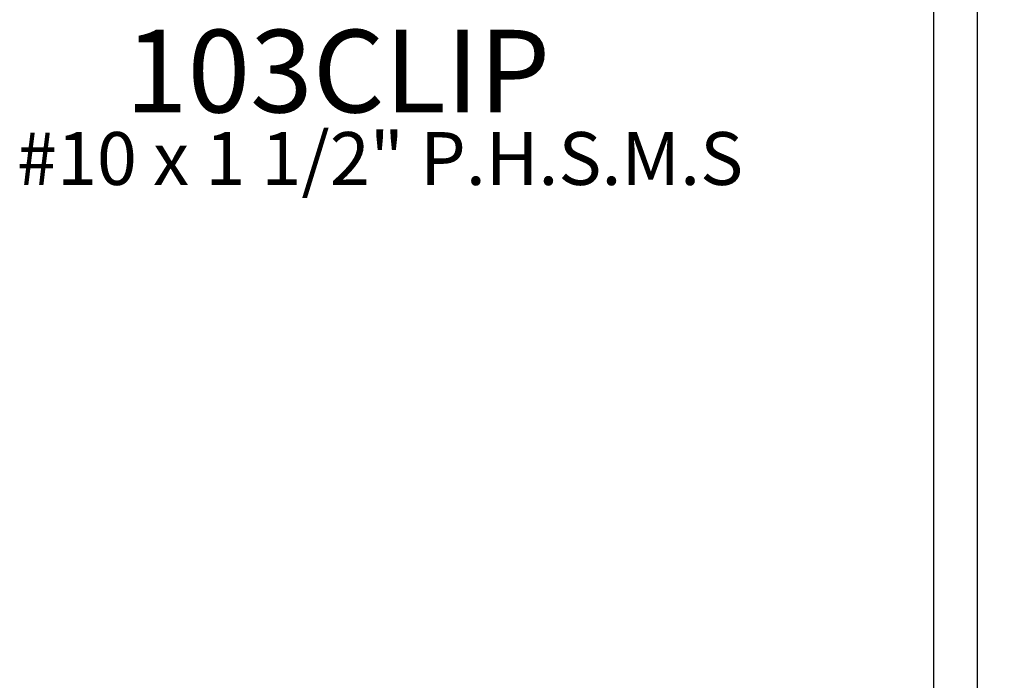
# Model space of a CAD drawing. Units: inches. Extents: x 0 to 108, y 0 to 43.
# Drawn here: x 26 to 29, y 13 to 15 of the extents above; entities that cross this region are included whole.
import ezdxf

# ---------------------------------------------------------------- set-up
doc = ezdxf.new("R2010")
doc.units = ezdxf.units.IN
doc.header["$MEASUREMENT"] = 0
for name, color, linetype in [('Arcadia-Dim', 4, 'Continuous'), ('Arcadia-Profile', 5, 'Continuous'), ('Arcadia-Text', 3, 'Continuous')]:
    doc.layers.add(name, color=color, linetype=linetype)
doc.styles.get("Standard").update_dxf_attribs({"font": 'ARIALN.TTF'})
doc.dimstyles.get("Standard").update_dxf_attribs({"dimscale": 2, "dimtxt": 0.09375, "dimasz": 0.09375, "dimexe": 0.0625, "dimexo": 0.0625, "dimgap": 0.09, "dimtad": 0, "dimtih": 1, "dimtoh": 1, "dimdec": 4, "dimzin": 0, "dimdsep": 46, "dimlunit": 4, "dimtxsty": 'Standard', "dimcen": 0.09, "dimadec": 0, "dimazin": 0, "dimtfac": 1, "dimtdec": 4, "dimtofl": 0, "dimtmove": 0, "dimatfit": 3, "dimfxl": 1, "dimtolj": 1, "dimtzin": 0, "dimarcsym": 0})

# ---------------------------------------------------------------- blocks, each defined once
blk = doc.blocks.new('*D20')
at = {"layer": 'Arcadia-Dim', "color": 0, "lineweight": -2, "transparency": 16777216}
for p, q in [((28.6356, 15.6748), (29.1562, 15.6748)), ((29.0312, 15.4873), (29.0312, 13.8237)), ((29.0312, 11.361), (29.0312, 13.0246)), ((28.6362, 11.1735), (29.1562, 11.1735))]:
    blk.add_line(p, q, dxfattribs=at)
at = {"layer": 'Arcadia-Dim', "color": 0, "lineweight": -3, "transparency": 16777216}
for points in [[(28.9999, 15.4873), (29.0624, 15.4873), (29.0312, 15.6748)], [(28.9999, 11.361), (29.0624, 11.361), (29.0312, 11.1735)]]:
    blk.add_solid(points, dxfattribs=at)
at = {"layer": 'Defpoints', "lineweight": -3, "transparency": 16777216}
for p in [(28.5106, 15.6748), (28.5112, 11.1735), (29.0312, 11.1735)]:
    blk.add_point(p, dxfattribs=at)
at = {"layer": 'Arcadia-Dim', "color": 0, "transparency": 16777216, "insert": (29.0312, 13.4241), "char_height": 0.1875, "attachment_point": 5}
blk.add_mtext('\\A1;4{\\H1.000000x;\\S1/2;}"', dxfattribs=at)

msp = doc.modelspace()

# ---------------------------------------------------------------- linework, layer by layer
at = {"layer": 'Arcadia-Profile'}
for points in [[(28.53064, 11.19479), (28.53064, 15.65479)], [(28.43064, 15.51279), (28.43064, 11.34179)]]:
    msp.add_lwpolyline(points, dxfattribs=at)

# ---------------------------------------------------------------- texts
at = {"layer": 'Arcadia-Text', "lineweight": -3}
msp.add_text('103CLIP', height=0.1875, dxfattribs=at).set_placement((26.5962, 14.42883))
at = {"layer": 'Defpoints'}
msp.add_text('#10 x 1 1/2" P.H.S.M.S', height=0.12, dxfattribs=at).set_placement((26.35072, 14.26424))

# ---------------------------------------------------------------- dimensions: what is measured, and where the dimension line sits
at = {"layer": 'Arcadia-Dim'}
dim = msp.add_linear_dim(base=(29.03117, 11.17348), p1=(28.51064, 15.67479), p2=(28.51117, 11.17348), angle=90, dimstyle='Standard', dxfattribs=at)
dim.commit()
dim.dimension.update_dxf_attribs({"geometry": '*D20', "text_midpoint": (29.03117, 13.42414)})

doc.saveas('drawing.dxf')
